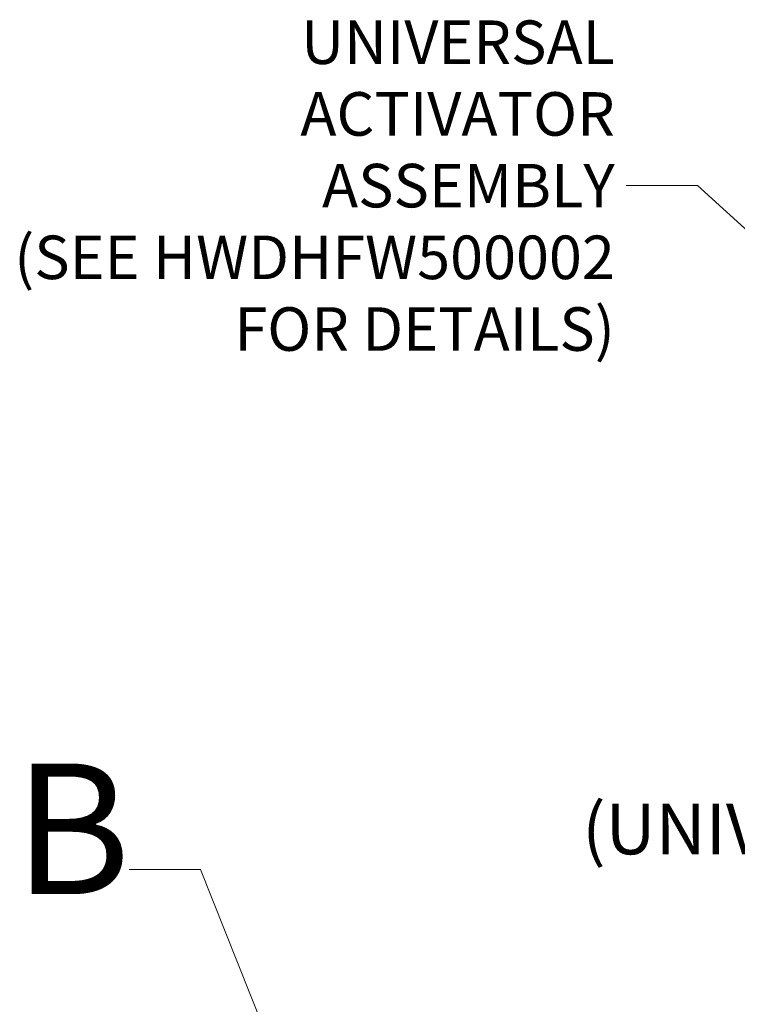
# Model space of a CAD drawing. Units: inches. Extents: x 21 to 624, y 12 to 391.
# Drawn here: x 408 to 446, y 318 to 369 of the extents above; entities that cross this region are included whole.
import ezdxf

# ---------------------------------------------------------------- set-up
doc = ezdxf.new("R2010")
doc.units = ezdxf.units.IN
doc.header["$LTSCALE"] = 38
doc.header["$MEASUREMENT"] = 0
doc.layers.get('0').update_dxf_attribs({"lineweight": 0})
doc.layers.add('Detail Boundary (ANSI)', color=7, linetype='Continuous', lineweight=5)
doc.layers.add('Symbol (ANSI)', color=7, linetype='Continuous', lineweight=5)
doc.styles.add('Label Text (ANSI)', font='tahoma.ttf')
doc.styles.add('ROMANS', font='tahoma.ttf')
doc.styles.add('Text Style196', font='tahoma.ttf')
doc.dimstyles.new('Default (ANSI)$7', dxfattribs={"dimscale": 38, "dimtxt": 0.06, "dimasz": 0.098425, "dimexe": 0.0625, "dimexo": 0.0625, "dimgap": 0.0155, "dimtad": 0, "dimtih": 1, "dimtoh": 1, "dimrnd": 1e-08, "dimzin": 0, "dimdsep": 46, "dimtxsty": 'ROMANS', "dimblk": 'Filled-1', "dimcen": 0.09, "dimdle": 0.197, "dimclrd": 256, "dimclre": 256, "dimclrt": 256, "dimadec": 0, "dimazin": 0, "dimtfac": 1.083333, "dimtofl": 0, "dimtmove": 0, "dimatfit": 3, "dimfxl": 1, "dimtolj": 1, "dimtzin": 0, "dimlwd": -1, "dimlwe": -1, "dimarcsym": 0})

# ---------------------------------------------------------------- blocks, each defined once
blk = doc.blocks.new('2dDetail1')
at = {"layer": 'Detail Boundary (ANSI)', "linetype": 'Continuous'}
for p, q in [((10.9859, 8.5461), (10.8874, 8.5461)), ((11.1081, 8.2387), (10.9859, 8.5461)), ((11.1263, 8.2459), (11.09, 8.2315)), ((11.1081, 8.2387), (11.1444, 8.1477)), ((11.1444, 8.1477), (11.1263, 8.2459)), ((11.09, 8.2315), (11.1444, 8.1477))]:
    blk.add_line(p, q, dxfattribs=at)
at = {"layer": 'Detail Boundary (ANSI)', "linetype": 'Continuous', "flags": 128}
blk.add_lwpolyline([(11.09, 8.2315), (11.1444, 8.1477), (11.1263, 8.2459), (11.09, 8.2315)], dxfattribs=at)
at = {"layer": 'Detail Boundary (ANSI)'}
blk.add_circle((11.171, 8.0978), 0.0565, dxfattribs=at)
blk.add_solid([(11.09, 8.2315), (11.1444, 8.1477), (11.1263, 8.2459), (11.09, 8.2315)], dxfattribs=at)
at = {"layer": 'Detail Boundary (ANSI)', "insert": (10.7281, 8.4561), "char_height": 0.18, "attachment_point": 7, "style": 'Label Text (ANSI)'}
blk.add_mtext('B', dxfattribs=at)
blk = doc.blocks.new('Filled-1')
at = {"color": 0}
for p, q in [((0, 0), (-1, 0.167)), ((-1, 0.167), (-1, -0.167)), ((-1, 0), (0, 0)), ((-1, -0.167), (0, 0))]:
    blk.add_line(p, q, dxfattribs=at)
at = {"color": 0, "flags": 128}
blk.add_lwpolyline([(-1, -0.167), (0, 0), (-1, 0.167), (-1, -0.167)], dxfattribs=at)
at = {"color": 0}
blk.add_solid([(-1, -0.167), (0, 0), (-1, 0.167), (-1, -0.167)], dxfattribs=at)

msp = doc.modelspace()

# ---------------------------------------------------------------- block references
at = {"layer": 'Detail Boundary (ANSI)', "xscale": 38, "yscale": 38, "zscale": 38}
msp.add_blockref('2dDetail1', (0, 0), dxfattribs=at)

# ---------------------------------------------------------------- texts
at = {"layer": 'Symbol (ANSI)', "insert": (439.168, 360.569), "char_height": 2.28, "width": 33.57365, "attachment_point": 6, "line_spacing_factor": 0.987884, "style": 'ROMANS'}
msp.add_mtext('\\fTahoma|b0|i0;UNIVERSAL ACTIVATOR\\P\\fTahoma|b0|i0;ASSEMBLY\\P\\fTahoma|b0|i0;(SEE HWDHFW500002\\P\\fTahoma|b0|i0;FOR DETAILS)', dxfattribs=at)
at = {"layer": 'Symbol (ANSI)', "insert": (437.458, 324.722), "char_height": 2.66, "attachment_point": 7, "style": 'Text Style196'}
msp.add_mtext('(UNIV. ACTIVATOR INSTALL)', dxfattribs=at)

# ---------------------------------------------------------------- leaders
at = {"layer": 'Symbol (ANSI)', "annotation_type": 0, "has_hookline": 1, "hookline_direction": 1, "text_width": 31.069}
msp.add_leader([(452.744, 352.197), (443.498, 360.569), (439.757, 360.569)], dimstyle='Default (ANSI)$7', override={"dimtad": 0}, dxfattribs=at)

doc.saveas('drawing.dxf')
